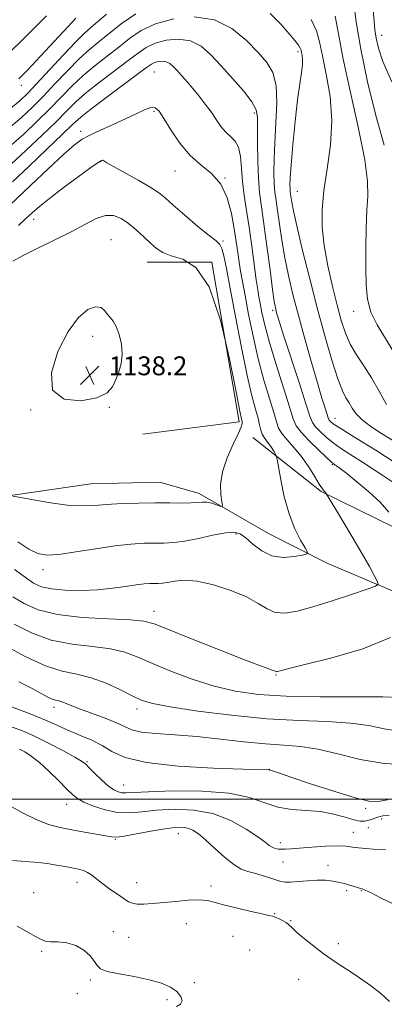
# Model space of a CAD drawing. Extents: x 2077300 to 2080200, y 359800 to 362700.
# Drawn here: x 2079598 to 2079753, y 360413 to 360831 of the extents above; entities that cross this region are included whole.
import ezdxf

# ---------------------------------------------------------------- set-up
doc = ezdxf.new("R2010")
doc.units = 0
doc.header["$MEASUREMENT"] = 0
for name, color, linetype, lineweight in [('32000', 7, 'Continuous', 0), ('DTM HARD BREAKLINE', 7, 'Continuous', 0), ('DTM SPOT ELEVATION', 2, 'Continuous', 13), ('INDEX CONTOUR', 41, 'Continuous', 13), ('INTERMEDIATE CONTOUR', 44, 'Continuous', 0), ('SPOT ELEVATION', 7, 'Continuous', 0)]:
    doc.layers.add(name, color=color, linetype=linetype, lineweight=lineweight)
doc.styles.add('Style-ITALICS', font='ITALICS.shx')

# ---------------------------------------------------------------- blocks, each defined once
blk = doc.blocks.new('SPOT')
at = {"layer": 'SPOT ELEVATION'}
for p, q in [((-3.91, -3.91), (3.82, 3.81)), ((-1.65, 3.77), (1.72, -3.93))]:
    blk.add_line(p, q, dxfattribs=at)

msp = doc.modelspace()

# ---------------------------------------------------------------- linework, layer by layer
at = {"layer": '32000', "flags": 128}
msp.add_lwpolyline([(2077500, 360500), (2080000, 360500)], dxfattribs=at)
at = {"layer": 'DTM HARD BREAKLINE'}
for points in [[(2079652.48, 360727.84, 1136.74), (2079679.91, 360727.93, 1136.01), (2079691.53, 360660.12, 1136.35), (2079650.71, 360654.87, 1137.41)], [(2079821.78, 360583.97, 1125.44), (2079780.96, 360603.72, 1128.71), (2079726.28, 360630.55, 1132.15), (2079697.26, 360653.54, 1134.99)], [(2079326.106, 360593.759, 1138.5), (2079352.879, 360579.357, 1137.99), (2079402.93, 360579.525, 1135.219), (2079451.194, 360591.578, 1134.041), (2079478.562, 360599.815, 1132.926), (2079505.083, 360607.864, 1132.002), (2079546.738, 360618.413, 1134.104), (2079588.61, 360628.086, 1135.84), (2079628.641, 360633.825, 1137.003), (2079657.811, 360634.488, 1137.003), (2079674.546, 360629.772, 1136.509), (2079703.887, 360612.804, 1135.028), (2079729.148, 360600.074, 1133.515), (2079760.518, 360586.804, 1131.333)]]:
    msp.add_polyline3d(points, dxfattribs=at)
at = {"layer": 'DTM SPOT ELEVATION'}
for p in [(2079751.99, 360824.09, 1115.28), (2079716.45, 360817.09, 1124.35), (2079655.56, 360808.48, 1130.99), (2079599.18, 360802.82, 1120.47), (2079655.344, 360791.838, 1132.243), (2079697.96, 360791.12, 1128.38), (2079624.34, 360783.38, 1131.54), (2079632.723, 360770.442, 1134.081), (2079664.34, 360766.47, 1132.77), (2079685.56, 360763.57, 1132), (2079716.18, 360757.96, 1123.07), (2079604.326, 360746.038, 1134.56), (2079637.17, 360737.39, 1137.171), (2079684.66, 360736.9, 1133.74), (2079705.7, 360707.42, 1128.32), (2079740.07, 360706.97, 1120.53), (2079629.38, 360696.36, 1138.48), (2079603.16, 360665.2, 1137.966), (2079636.43, 360666.35, 1137.95), (2079732.13, 360661.59, 1125.25), (2079731.04, 360641.97, 1130.15), (2079690.18, 360612.53, 1133.71), (2079608.29, 360597.36, 1133.48), (2079655.43, 360579.75, 1130.61), (2079707.16, 360552.77, 1129.89), (2079612.96, 360539.03, 1123.5), (2079648.2, 360538.37, 1125.51), (2079627.04, 360515.97, 1120.18), (2079704.32, 360512.71, 1122.03), (2079642.49, 360506.07, 1120.8), (2079618.41, 360497.82, 1117.3), (2079745.16, 360496.24, 1121.7), (2079751.95, 360491.71, 1119.6), (2079665.74, 360485.45, 1115.25), (2079739.97, 360485.97, 1118.8), (2079746.21, 360488.03, 1119.1), (2079639.04, 360483, 1115.9), (2079709, 360481.55, 1118.5), (2079710.08, 360473.38, 1117.1), (2079729.1, 360471.96, 1116.6), (2079622.8, 360464.76, 1113.3), (2079647.99, 360464.63, 1115.1), (2079679.55, 360463.18, 1114.5), (2079604.43, 360460.34, 1112.8), (2079737.07, 360461.23, 1115.7), (2079743.31, 360461.19, 1115.9), (2079706.52, 360451.55, 1114.1), (2079669.07, 360447.2, 1112.9), (2079713.4, 360448.51, 1114.1), (2079638.1, 360443.89, 1112.2), (2079644.65, 360441.51, 1112.4), (2079688.92, 360441.82, 1113.1), (2079733.61, 360438.74, 1114.3), (2079607.81, 360435.46, 1111.8), (2079696, 360436.05, 1112.6), (2079628.37, 360423.37, 1111.9), (2079672.48, 360422.25, 1112.2), (2079716.77, 360423.58, 1113.4), (2079622.83, 360417.51, 1111.5), (2079660.88, 360415, 1111.8)]:
    msp.add_point(p, dxfattribs=at)
at = {"layer": 'INDEX CONTOUR'}
for points in [[(2079622.268, 360831.312, 1120), (2079618.938, 360827.808, 1120), (2079607.296, 360815.251, 1120), (2079601.784, 360809.376, 1120), (2079598.092, 360805.678, 1120)], [(2079757.964, 360688.333, 1120), (2079749.976, 360701.241, 1120), (2079747.329, 360706.622, 1120), (2079745.874, 360712.1, 1120), (2079745.308, 360718.167, 1120), (2079745.203, 360725.2821, 1120), (2079745.216, 360733.623, 1120), (2079745.3301, 360742.233, 1120), (2079745.612, 360749.867, 1120), (2079746.004, 360755.904, 1120), (2079745.952, 360762.197, 1120), (2079744.778, 360771.218, 1120), (2079742.094, 360784.501, 1120), (2079738.676, 360799.828, 1120), (2079735.587, 360814.042, 1120), (2079733.587, 360824.705, 1120), (2079732.215, 360832.257, 1120)], [(2079754.939, 360621.797, 1130), (2079751.219, 360625.988, 1130), (2079746.45, 360630.482, 1130), (2079741.4351, 360634.732, 1130), (2079737.164, 360638.143, 1130), (2079734.381, 360640.29, 1130), (2079732.84, 360641.424, 1130), (2079731.486, 360642.354, 1130), (2079730.526, 360643.1749, 1130), (2079728.514, 360645.029, 1130), (2079725.095, 360648.257, 1130), (2079721.115, 360652.141, 1130), (2079717.721, 360655.698, 1130), (2079715.699, 360658.386, 1130), (2079714.4, 360661.432, 1130), (2079712.814, 360666.505, 1130), (2079707.132, 360684.446, 1130), (2079704.294, 360693.826, 1130), (2079702.318, 360701.161, 1130), (2079701.101, 360706.492, 1130), (2079700.363, 360710.281, 1130), (2079699.8421, 360713.1149, 1130), (2079699.358, 360716.085, 1130), (2079698.748, 360720.402, 1130), (2079696.858, 360734.704, 1130), (2079695.738, 360742.666, 1130), (2079694.641, 360749.804, 1130), (2079693.678, 360756.166, 1130), (2079692.965, 360762.055, 1130), (2079692.535, 360767.648, 1130), (2079692.095, 360772.635, 1130), (2079691.269, 360776.584, 1130), (2079689.795, 360779.253, 1130), (2079687.866, 360781.169, 1130), (2079685.786, 360783.051, 1130), (2079683.782, 360785.467, 1130), (2079681.7721, 360788.38, 1130), (2079679.592, 360791.601, 1130), (2079677.135, 360794.95, 1130), (2079674.511, 360798.282, 1130), (2079671.883, 360801.461, 1130), (2079669.4, 360804.365, 1130), (2079667.148, 360806.93, 1130), (2079665.198, 360809.108, 1130), (2079663.575, 360810.85, 1130), (2079662.115, 360812.118, 1130), (2079660.609, 360812.8771, 1130), (2079658.919, 360813.12, 1130), (2079657.191, 360812.958, 1130), (2079655.6471, 360812.534, 1130), (2079654.286, 360811.858, 1130), (2079652.233, 360810.414, 1130), (2079648.393, 360807.559, 1130), (2079634.931, 360797.625, 1130), (2079628.562, 360792.825, 1130), (2079624.308, 360789.4049, 1130), (2079620.935, 360786.331, 1130), (2079616.583, 360782.103, 1130), (2079609.998, 360775.759, 1130), (2079602.356, 360768.482, 1130), (2079595.437, 360761.997, 1130)], [(2079595.526, 360585.949, 1130), (2079600.276, 360583.003, 1130), (2079606.279, 360580.381, 1130), (2079614.4021, 360578.3721, 1130), (2079624.961, 360577.1621, 1130), (2079636.066, 360576.527, 1130), (2079645.2709, 360576.141, 1130), (2079651.041, 360575.635, 1130), (2079655.467, 360574.469, 1130), (2079661.551, 360572.058, 1130), (2079671.302, 360568.114, 1130), (2079682.777, 360563.526, 1130), (2079693.044, 360559.477, 1130), (2079699.844, 360556.87, 1130), (2079703.624, 360555.484, 1130), (2079705.505, 360554.818, 1130), (2079706.467, 360554.446, 1130), (2079707.143, 360554.1531, 1130), (2079707.368, 360554.14, 1130), (2079707.715, 360554.209, 1130), (2079709.393, 360554.709, 1130), (2079712.517, 360555.522, 1130), (2079719.351, 360557.179, 1130), (2079730.7269, 360559.965, 1130), (2079743.992, 360563.842, 1130), (2079755.62, 360568.694, 1130)], [(2079594.77, 360530.752, 1120), (2079599.379, 360529.135, 1120), (2079604.775, 360526.784, 1120), (2079610.935, 360523.741, 1120), (2079616.979, 360520.548, 1120), (2079621.814, 360517.871, 1120), (2079624.713, 360516.144, 1120), (2079626.419, 360514.857, 1120), (2079628.043, 360513.27, 1120), (2079630.418, 360510.876, 1120), (2079633.274, 360508.11, 1120), (2079636.062, 360505.646, 1120), (2079638.353, 360504.0069, 1120), (2079640.195, 360503.117, 1120), (2079641.7559, 360502.749, 1120), (2079643.446, 360502.704, 1120), (2079646.654, 360502.882, 1120), (2079653.0101, 360503.207, 1120), (2079663.406, 360503.544, 1120), (2079675.778, 360503.515, 1120), (2079687.321, 360502.68, 1120), (2079695.936, 360500.809, 1120), (2079702.332, 360498.511, 1120), (2079707.923, 360496.603, 1120), (2079713.826, 360495.657, 1120), (2079719.974, 360495.265, 1120), (2079726.005, 360494.7711, 1120), (2079731.571, 360493.713, 1120), (2079736.384, 360492.3859, 1120), (2079740.174, 360491.276, 1120), (2079742.791, 360490.756, 1120), (2079744.585, 360490.7449, 1120), (2079746.027, 360491.047, 1120), (2079747.503, 360491.488, 1120), (2079750.66, 360492.5011, 1120), (2079752.424, 360492.944, 1120), (2079755.126, 360493.164, 1120)]]:
    msp.add_polyline3d(points, dxfattribs=at)
at = {"layer": 'INTERMEDIATE CONTOUR'}
for points in [[(2079756.186, 360804.381, 1116), (2079752.468, 360812.922, 1116), (2079750.518, 360818.687, 1116), (2079749.595, 360822.826, 1116), (2079749.058, 360826.396, 1116), (2079748.678, 360830.059, 1116), (2079747.909, 360839.697, 1116)], [(2079753.051, 360777.458, 1118), (2079749.415, 360790.104, 1118), (2079745.908, 360804.368, 1118), (2079743.03, 360818.168, 1118), (2079741.14, 360829.752, 1118), (2079740.022, 360838.7051, 1118)], [(2079647.73, 360833.177, 1124), (2079641.4, 360828.936, 1124), (2079632.194, 360821.468, 1124), (2079628.107, 360818.093, 1124), (2079623.71, 360814.105, 1124), (2079618.689, 360809.057, 1124), (2079613.397, 360803.479, 1124), (2079608.3519, 360798.141, 1124), (2079603.818, 360793.544, 1124), (2079599.047, 360789.097, 1124), (2079593.033, 360783.935, 1124)], [(2079663.782, 360831.052, 1126), (2079655.997, 360828.914, 1126), (2079649.916, 360826.071, 1126), (2079645.011, 360822.762, 1126), (2079640.432, 360819.133, 1126), (2079635.518, 360815.302, 1126), (2079630.382, 360811.27, 1126), (2079625.3269, 360807.012, 1126), (2079620.562, 360802.506, 1126), (2079615.91, 360797.763, 1126), (2079611.095, 360792.795, 1126), (2079605.878, 360787.616, 1126), (2079600.15, 360782.2251, 1126), (2079593.834, 360776.6221, 1126)], [(2079609.814, 360832.375, 1118), (2079604.985, 360827.5311, 1118), (2079599.652, 360822.117, 1118), (2079594.192, 360816.895, 1118)], [(2079635.276, 360833.1181, 1122), (2079631.494, 360829.839, 1122), (2079628.58, 360827.376, 1122), (2079625.796, 360824.883, 1122), (2079622.0931, 360821.198, 1122), (2079616.816, 360815.608, 1122), (2079605.608, 360803.487, 1122), (2079601.844, 360799.54, 1122), (2079598.626, 360796.508, 1122), (2079594.534, 360793.069, 1122)], [(2079757.183, 360643.086, 1126), (2079749.839, 360647.822, 1126), (2079743.391, 360651.837, 1126), (2079738.144, 360655.024, 1126), (2079734.264, 360657.402, 1126), (2079731.821, 360659.019, 1126), (2079730.491, 360660.04, 1126), (2079729.855, 360660.66, 1126), (2079729.524, 360661.118, 1126), (2079729.241, 360661.838, 1126), (2079727.931, 360665.931, 1126), (2079726.591, 360670.233, 1126), (2079724.669, 360676.654, 1126), (2079722.1551, 360685.358, 1126), (2079719.349, 360695.335, 1126), (2079716.625, 360705.281, 1126), (2079714.289, 360714.181, 1126), (2079712.363, 360722.188, 1126), (2079710.798, 360729.746, 1126), (2079709.543, 360737.135, 1126), (2079708.547, 360743.971, 1126), (2079707.76, 360749.71, 1126), (2079707.139, 360754.042, 1126), (2079706.6739, 360757.604, 1126), (2079706.364, 360761.273, 1126), (2079706.216, 360765.807, 1126), (2079706.274, 360771.505, 1126), (2079706.586, 360778.548, 1126), (2079707.117, 360786.869, 1126), (2079707.47, 360795.403, 1126), (2079707.161, 360802.839, 1126), (2079705.783, 360808.2861, 1126), (2079703.2419, 360812.5451, 1126), (2079699.517, 360816.838, 1126), (2079694.59, 360821.962, 1126), (2079688.431, 360827.009, 1126), (2079681.01, 360830.642, 1126), (2079672.488, 360831.866, 1126)], [(2079757.009, 360652.039, 1124), (2079751.863, 360655.24, 1124), (2079747.31, 360658.182, 1124), (2079743.671, 360660.933, 1124), (2079741.142, 360663.54, 1124), (2079739.428, 360665.972, 1124), (2079738.107, 360668.181, 1124), (2079736.796, 360670.317, 1124), (2079735.261, 360673.3289, 1124), (2079733.306, 360678.365, 1124), (2079730.795, 360686.256, 1124), (2079727.836, 360696.568, 1124), (2079724.599, 360708.55, 1124), (2079721.2931, 360721.31, 1124), (2079718.268, 360733.398, 1124), (2079715.915, 360743.2209, 1124), (2079714.501, 360749.636, 1124), (2079713.811, 360753.306, 1124), (2079713.31, 360756.716, 1124), (2079713.163, 360757.847, 1124), (2079713.064, 360759.012, 1124), (2079713.033, 360760.621, 1124), (2079713.16, 360763.621, 1124), (2079713.5539, 360769.089, 1124), (2079714.28, 360777.573, 1124), (2079715.228, 360787.485, 1124), (2079716.24, 360796.704, 1124), (2079717.17, 360803.5771, 1124), (2079717.902, 360808.307, 1124), (2079718.331, 360811.561, 1124), (2079718.395, 360813.923, 1124), (2079718.224, 360815.633, 1124), (2079717.99, 360816.845, 1124), (2079717.792, 360817.747, 1124), (2079717.425, 360818.661, 1124), (2079716.607, 360819.946, 1124), (2079715.079, 360821.921, 1124), (2079712.68, 360824.765, 1124), (2079709.268, 360828.62, 1124), (2079704.639, 360833.384, 1124)], [(2079754.039, 360667.545, 1122), (2079750.914, 360673.094, 1122), (2079747.669, 360678.726, 1122), (2079744.389, 360683.83, 1122), (2079741.29, 360688.505, 1122), (2079738.624, 360693.032, 1122), (2079736.543, 360697.728, 1122), (2079734.796, 360703.074, 1122), (2079733.03, 360709.589, 1122), (2079731.019, 360717.555, 1122), (2079729.036, 360726.291, 1122), (2079727.479, 360734.879, 1122), (2079726.676, 360742.686, 1122), (2079726.674, 360750.224, 1122), (2079727.453, 360758.295, 1122), (2079728.862, 360767.482, 1122), (2079730.242, 360777.521, 1122), (2079730.804, 360787.9299, 1122), (2079730.022, 360798.187, 1122), (2079728.4221, 360807.602, 1122), (2079726.788, 360815.443, 1122), (2079725.631, 360821.295, 1122), (2079724.357, 360826.013, 1122), (2079722.093, 360830.771, 1122)], [(2079774.539, 360622.615, 1128), (2079752.375, 360637.342, 1128), (2079744.236, 360642.6931, 1128), (2079738.414, 360646.444, 1128), (2079734.457, 360649.018, 1128), (2079731.389, 360651.215, 1128), (2079728.458, 360653.638, 1128), (2079725.803, 360656.091, 1128), (2079723.788, 360658.179, 1128), (2079722.576, 360659.86, 1128), (2079721.536, 360662.498, 1128), (2079719.838, 360667.811, 1128), (2079716.946, 360676.756, 1128), (2079710.5, 360696.533, 1128), (2079708.617, 360702.409, 1128), (2079707.663, 360705.5069, 1128), (2079707.207, 360707.125, 1128), (2079706.858, 360708.566, 1128), (2079706.405, 360711.167, 1128), (2079705.681, 360716.272, 1128), (2079704.584, 360724.633, 1128), (2079703.284, 360734.637, 1128), (2079702.0131, 360744.079, 1128), (2079700.968, 360751.367, 1128), (2079700.186, 360757.3609, 1128), (2079699.664, 360763.534, 1128), (2079699.389, 360770.88, 1128), (2079699.304, 360778.479, 1128), (2079699.339, 360784.936, 1128), (2079699.327, 360789.311, 1128), (2079698.712, 360792.51, 1128), (2079696.843, 360795.897, 1128), (2079693.316, 360800.479, 1128), (2079688.73, 360805.839, 1128), (2079683.932, 360811.205, 1128), (2079679.549, 360815.882, 1128), (2079675.331, 360819.498, 1128), (2079670.81, 360821.759, 1128), (2079665.703, 360822.4931, 1128), (2079660.486, 360822.005, 1128), (2079655.822, 360820.724, 1128), (2079652.101, 360818.964, 1128), (2079648.622, 360816.588, 1128), (2079644.412, 360813.346, 1128), (2079632.656, 360804.447, 1128), (2079626.944, 360799.918, 1128), (2079622.435, 360795.956, 1128), (2079618.422, 360792.047, 1128), (2079613.839, 360787.449, 1128), (2079607.938, 360781.687, 1128), (2079601.253, 360775.354, 1128), (2079594.636, 360769.31, 1128)], [(2079596.192, 360597.536, 1132), (2079600.7759, 360594.173, 1132), (2079604.3, 360591.747, 1132), (2079607.644, 360590.196, 1132), (2079611.858, 360589.267, 1132), (2079617.666, 360588.754, 1132), (2079624.507, 360588.624, 1132), (2079631.497, 360588.889, 1132), (2079637.876, 360589.517, 1132), (2079643.369, 360590.301, 1132), (2079647.828, 360590.993, 1132), (2079651.178, 360591.401, 1132), (2079653.651, 360591.572, 1132), (2079655.555, 360591.608, 1132), (2079657.204, 360591.619, 1132), (2079658.941, 360591.723, 1132), (2079661.116, 360592.041, 1132), (2079664.074, 360592.585, 1132), (2079668.138, 360592.924, 1132), (2079673.627, 360592.518, 1132), (2079680.594, 360590.988, 1132), (2079688.03, 360588.613, 1132), (2079694.659, 360585.831, 1132), (2079699.572, 360583.079, 1132), (2079703.324, 360580.766, 1132), (2079706.834, 360579.296, 1132), (2079710.936, 360578.986, 1132), (2079716.113, 360579.793, 1132), (2079722.763, 360581.584, 1132), (2079730.922, 360584.137, 1132), (2079739.18, 360586.868, 1132), (2079745.767, 360589.101, 1132), (2079749.366, 360590.403, 1132), (2079750.469, 360591.307, 1132), (2079750.021, 360592.588, 1132), (2079748.775, 360594.936, 1132), (2079746.704, 360598.7121, 1132), (2079743.588, 360604.189, 1132), (2079739.42, 360611.314, 1132), (2079735.031, 360618.714, 1132), (2079728.461, 360629.694, 1132), (2079728.269, 360629.948, 1132), (2079727.983, 360630.2609, 1132), (2079727.553, 360630.704, 1132), (2079726.789, 360631.6851, 1132), (2079725.471, 360633.702, 1132), (2079723.445, 360637.049, 1132), (2079720.84, 360641.217, 1132), (2079717.852, 360645.498, 1132), (2079714.718, 360649.303, 1132), (2079711.818, 360652.528, 1132), (2079709.571, 360655.189, 1132), (2079708.218, 360657.455, 1132), (2079707.294, 360660.11, 1132), (2079706.156, 360664.09, 1132), (2079704.33, 360670.09, 1132), (2079702.021, 360677.838, 1132), (2079699.604, 360686.817, 1132), (2079697.399, 360696.427, 1132), (2079695.515, 360705.726, 1132), (2079694.0089, 360713.686, 1132), (2079692.905, 360719.601, 1132), (2079692.103, 360724.037, 1132), (2079691.469, 360727.886, 1132), (2079690.876, 360731.932, 1132), (2079690.211, 360736.562, 1132), (2079689.362, 360742.057, 1132), (2079688.1889, 360748.491, 1132), (2079686.41, 360755.098, 1132), (2079683.7129, 360760.901, 1132), (2079679.924, 360765.272, 1132), (2079675.43, 360768.967, 1132), (2079670.755, 360773.09, 1132), (2079666.379, 360778.364, 1132), (2079662.587, 360784.003, 1132), (2079659.62, 360788.838, 1132), (2079657.568, 360791.95, 1132), (2079655.924, 360793.4, 1132), (2079654.033, 360793.495, 1132), (2079651.349, 360792.539, 1132), (2079647.768, 360790.821, 1132), (2079643.292, 360788.627, 1132), (2079638.063, 360786.232, 1132), (2079632.766, 360783.876, 1132), (2079628.225, 360781.793, 1132), (2079624.885, 360779.996, 1132), (2079621.688, 360777.6341, 1132), (2079617.197, 360773.638, 1132), (2079610.537, 360767.429, 1132), (2079603.075, 360760.385, 1132), (2079591.256, 360749.174, 1132)], [(2079597.679, 360609.169, 1134), (2079602.348, 360606.159, 1134), (2079606.064, 360604.312, 1134), (2079609.903, 360603.629, 1134), (2079615.059, 360603.921, 1134), (2079622.297, 360604.952, 1134), (2079630.673, 360606.311, 1134), (2079638.814, 360607.536, 1134), (2079645.631, 360608.274, 1134), (2079651.164, 360608.595, 1134), (2079655.735, 360608.671, 1134), (2079659.727, 360608.689, 1134), (2079663.752, 360608.887, 1134), (2079668.486, 360609.513, 1134), (2079674.302, 360610.691, 1134), (2079680.391, 360612.0411, 1134), (2079685.642, 360613.059, 1134), (2079689.282, 360613.306, 1134), (2079691.874, 360612.6219, 1134), (2079694.314, 360610.912, 1134), (2079697.341, 360608.254, 1134), (2079701.056, 360605.412, 1134), (2079705.402, 360603.319, 1134), (2079710.198, 360602.641, 1134), (2079714.7639, 360602.962, 1134), (2079718.299, 360603.594, 1134), (2079720.179, 360604.081, 1134), (2079720.496, 360604.874, 1134), (2079719.523, 360606.653, 1134), (2079717.572, 360609.961, 1134), (2079715.114, 360614.802, 1134), (2079712.662, 360621.042, 1134), (2079710.64, 360628.337, 1134), (2079709.131, 360635.499, 1134), (2079707.579, 360644.258, 1134), (2079707.246, 360645.642, 1134), (2079706.842, 360646.467, 1134), (2079706.148, 360647.672, 1134), (2079705.211, 360649.204, 1134), (2079704.143, 360650.763, 1134), (2079703.057, 360652.131, 1134), (2079702.058, 360653.424, 1134), (2079701.252, 360654.84, 1134), (2079700.687, 360656.571, 1134), (2079700.182, 360658.793, 1134), (2079699.497, 360661.674, 1134), (2079698.428, 360665.526, 1134), (2079696.91, 360671.23, 1134), (2079694.914, 360679.808, 1134), (2079692.482, 360691.679, 1134), (2079689.952, 360704.84, 1134), (2079687.733, 360716.685, 1134), (2079686.128, 360725.18, 1134), (2079685.015, 360730.575, 1134), (2079684.164, 360733.696, 1134), (2079683.265, 360735.42, 1134), (2079681.685, 360736.849, 1134), (2079678.711, 360739.139, 1134), (2079673.973, 360743.05, 1134), (2079668.471, 360747.766, 1134), (2079663.547, 360752.077, 1134), (2079660.101, 360755.113, 1134), (2079657.263, 360757.368, 1134), (2079653.721, 360759.678, 1134), (2079648.624, 360762.624, 1134), (2079638.195, 360768.419, 1134), (2079635.398, 360770.055, 1134), (2079634.154, 360770.838, 1134), (2079633.669, 360771.098, 1134), (2079633.14, 360771.016, 1134), (2079631.732, 360770.163, 1134), (2079628.597, 360767.961, 1134), (2079623.284, 360764.106, 1134), (2079616.925, 360759.404, 1134), (2079611.045, 360754.936, 1134), (2079606.7779, 360751.504, 1134), (2079603.69, 360748.799, 1134), (2079600.954, 360746.229, 1134), (2079597.937, 360743.364, 1134)], [(2079595.509, 360628.6199, 1136), (2079598.906, 360627.97, 1136), (2079604.997, 360626.842, 1136), (2079612.523, 360625.583, 1136), (2079619.725, 360624.665, 1136), (2079625.344, 360624.43, 1136), (2079630.117, 360624.688, 1136), (2079635.277, 360625.118, 1136), (2079641.706, 360625.455, 1136), (2079648.879, 360625.656, 1136), (2079655.915, 360625.733, 1136), (2079662.072, 360625.713, 1136), (2079667.146, 360625.678, 1136), (2079671.069, 360625.727, 1136), (2079673.869, 360625.906, 1136), (2079675.96, 360626.062, 1136), (2079677.847, 360625.99, 1136), (2079679.894, 360625.563, 1136), (2079681.876, 360624.948, 1136), (2079683.423, 360624.39, 1136), (2079684.257, 360624.159, 1136), (2079684.463, 360624.638, 1136), (2079684.218, 360626.24, 1136), (2079683.766, 360629.263, 1136), (2079683.624, 360633.563, 1136), (2079684.3769, 360638.885, 1136), (2079686.363, 360644.857, 1136), (2079688.926, 360650.637, 1136), (2079691.164, 360655.268, 1136), (2079692.392, 360658.072, 1136), (2079692.784, 360659.483, 1136), (2079692.7319, 360660.212, 1136), (2079692.495, 360661.2449, 1136), (2079691.795, 360664.661, 1136), (2079690.222, 360672.81, 1136), (2079687.46, 360686.867, 1136), (2079683.572, 360703.289, 1136), (2079678.715, 360717.356, 1136), (2079673.151, 360725.544, 1136), (2079667.558, 360729.121, 1136), (2079662.715, 360730.552, 1136), (2079659.161, 360731.903, 1136), (2079656.459, 360733.6559, 1136), (2079653.93, 360735.894, 1136), (2079651.043, 360738.623, 1136), (2079647.87, 360741.535, 1136), (2079644.629, 360744.244, 1136), (2079641.47, 360746.379, 1136), (2079638.261, 360747.623, 1136), (2079634.796, 360747.676, 1136)], [(2079634.796, 360747.676, 1136), (2079630.849, 360746.349, 1136), (2079626.098, 360743.903, 1136), (2079620.197, 360740.711, 1136), (2079613.078, 360737.155, 1136), (2079605.781, 360733.64, 1136), (2079599.625, 360730.581, 1136), (2079595.576, 360728.2831, 1136)], [(2079639.323, 360700.536, 1138), (2079638.087, 360702.788, 1138), (2079636.903, 360704.31, 1138), (2079635.741, 360705.679, 1138), (2079634.518, 360707.262, 1138), (2079632.934, 360708.582, 1138), (2079630.637, 360708.953, 1138), (2079627.385, 360707.725, 1138), (2079623.38, 360704.39, 1138), (2079618.937, 360698.479, 1138), (2079614.604, 360689.999, 1138), (2079611.858, 360680.884, 1138), (2079612.411, 360673.546, 1138), (2079617.241, 360669.804, 1138), (2079624.386, 360669.1019, 1138), (2079631.15, 360670.289, 1138), (2079635.467, 360672.376, 1138), (2079637.7779, 360675.026, 1138), (2079639.157, 360678.061, 1138), (2079640.436, 360681.346, 1138), (2079641.489, 360684.913, 1138), (2079641.948, 360688.836, 1138), (2079641.569, 360693.078, 1138), (2079640.5781, 360697.171, 1138), (2079639.323, 360700.536, 1138)], [(2079596.06, 360574.262, 1128), (2079603.376, 360570.595, 1128), (2079611.757, 360567.572, 1128), (2079620.678, 360565.784, 1128), (2079629.367, 360564.78, 1128), (2079636.991, 360563.8519, 1128), (2079643.071, 360562.4089, 1128), (2079648.555, 360560.328, 1128), (2079654.746, 360557.609, 1128), (2079662.588, 360554.3351, 1128), (2079671.576, 360550.951, 1128), (2079680.847, 360547.989, 1128), (2079689.896, 360545.866, 1128), (2079699.657, 360544.528, 1128), (2079711.422, 360543.807, 1128)], [(2079592.731, 360564.9949, 1126), (2079601.038, 360560.473, 1126), (2079609.366, 360556.621, 1126), (2079616.47, 360554.361, 1126), (2079622.678, 360553.027, 1126), (2079628.71, 360551.563, 1126), (2079635.0419, 360549.205, 1126), (2079641.179, 360546.374, 1126), (2079646.378, 360543.785, 1126), (2079650.394, 360541.955, 1126), (2079654.961, 360540.592, 1126), (2079662.306, 360539.202, 1126), (2079673.916, 360537.45, 1126), (2079688.317, 360535.628, 1126), (2079703.293, 360534.183, 1126)], [(2079598.086, 360549.873, 1124), (2079603.787, 360546.965, 1124), (2079610.435, 360543.391, 1124), (2079612.241, 360542.5481, 1124), (2079613.672, 360542.091, 1124), (2079614.982, 360541.789, 1124), (2079616.373, 360541.399, 1124), (2079618.09, 360540.714, 1124), (2079620.541, 360539.668, 1124), (2079624.176, 360538.23, 1124), (2079634.664, 360534.421, 1124), (2079639.486, 360532.496, 1124), (2079642.924, 360530.847, 1124), (2079645.968, 360529.528, 1124), (2079650.039, 360528.553, 1124), (2079656.223, 360527.892, 1124), (2079664.271, 360527.3319, 1124), (2079673.601, 360526.618, 1124)], [(2079711.422, 360543.807, 1128), (2079725.771, 360543.524, 1128), (2079752.45, 360543.4289, 1128), (2079759.637, 360543.24, 1128)], [(2079593.882, 360539.618, 1122), (2079602.919, 360536.256, 1122), (2079607.743, 360534.338, 1122), (2079612.03, 360532.422, 1122), (2079616.002, 360530.546, 1122), (2079620.062, 360528.729, 1122), (2079624.49, 360526.955, 1122), (2079629.052, 360525.074, 1122), (2079633.388, 360522.898, 1122), (2079637.535, 360520.345, 1122), (2079643.115, 360517.753, 1122), (2079652.143, 360515.5609, 1122), (2079665.641, 360514.1, 1122), (2079680.652, 360513.267, 1122), (2079693.224, 360512.847, 1122), (2079703.961, 360512.558, 1122), (2079704.164, 360512.533, 1122), (2079704.707, 360512.395, 1122), (2079705.166, 360512.251, 1122), (2079708.637, 360511.052, 1122), (2079713.811, 360509.293, 1122), (2079722.23, 360506.469, 1122), (2079732.017, 360503.28, 1122), (2079740.689, 360500.643, 1122), (2079746.475, 360499.272, 1122), (2079750.445, 360499.071, 1122), (2079754.382, 360499.7451, 1122)], [(2079703.293, 360534.183, 1126), (2079716.968, 360533.407, 1126), (2079728.819, 360532.962, 1126), (2079738.663, 360532.353, 1126), (2079746.486, 360531.248, 1126), (2079752.942, 360529.962, 1126), (2079758.856, 360528.974, 1126)], [(2079673.601, 360526.618, 1124), (2079683.599, 360525.587, 1124), (2079693.5269, 360524.454, 1124), (2079702.612, 360523.531, 1124), (2079710.3709, 360522.986, 1124), (2079717.474, 360522.416, 1124), (2079724.876, 360521.278, 1124), (2079733.334, 360519.256, 1124), (2079742.796, 360516.951, 1124), (2079753.0079, 360515.195, 1124), (2079763.551, 360514.598, 1124)], [(2079598.314, 360521.278, 1118), (2079600.589, 360520.107, 1118), (2079603.36, 360518.334, 1118), (2079606.774, 360515.648, 1118), (2079610.836, 360511.933, 1118), (2079614.975, 360507.865, 1118), (2079618.474, 360504.314, 1118), (2079620.901, 360501.904, 1118), (2079622.964, 360500.279, 1118), (2079625.655, 360498.833, 1118), (2079629.6879, 360497.145, 1118), (2079634.667, 360495.52, 1118), (2079639.92, 360494.448, 1118), (2079644.991, 360494.264, 1118), (2079650.296, 360494.702, 1118), (2079656.464, 360495.344, 1118), (2079663.9029, 360495.757, 1118), (2079672.1081, 360495.464, 1118), (2079680.353, 360493.974, 1118), (2079687.9561, 360491.041, 1118), (2079694.433, 360487.408, 1118), (2079699.348, 360484.06, 1118), (2079702.455, 360481.765, 1118), (2079704.2699, 360480.402, 1118), (2079705.501, 360479.633, 1118), (2079706.734, 360479.165, 1118), (2079708.078, 360478.904, 1118), (2079709.5249, 360478.801, 1118), (2079711.165, 360478.823, 1118), (2079713.491, 360478.973, 1118), (2079722.259, 360479.692, 1118), (2079728.046, 360480.091, 1118), (2079733.208, 360480.277, 1118), (2079736.853, 360480.126, 1118), (2079739.511, 360479.76, 1118), (2079742.066, 360479.361, 1118), (2079745.161, 360479.075, 1118), (2079748.4649, 360478.896, 1118), (2079753.54, 360478.6929, 1118)], [(2079594.155, 360497.342, 1116), (2079599.6489, 360494.245, 1116), (2079605.361, 360491.398, 1116), (2079610.597, 360489.388, 1116), (2079615.531, 360488.051, 1116), (2079620.552, 360487.037, 1116), (2079625.859, 360486.074, 1116), (2079630.884, 360485.183, 1116), (2079634.869, 360484.463, 1116), (2079637.417, 360484.016, 1116), (2079639.579, 360483.946, 1116), (2079642.7679, 360484.3629, 1116), (2079647.924, 360485.296, 1116), (2079654.11, 360486.457, 1116), (2079659.918, 360487.48, 1116), (2079664.264, 360488.063, 1116), (2079667.355, 360488.156, 1116), (2079669.725, 360487.775, 1116), (2079671.886, 360486.89, 1116), (2079674.26, 360485.3079, 1116), (2079677.249, 360482.789, 1116), (2079681.081, 360479.284, 1116), (2079685.283, 360475.496, 1116), (2079689.21, 360472.315, 1116), (2079692.405, 360470.383, 1116), (2079695.171, 360469.35, 1116), (2079698.004, 360468.617, 1116), (2079701.227, 360467.718, 1116), (2079704.487, 360466.716, 1116), (2079709.238, 360465.151, 1116), (2079710.969, 360464.806, 1116), (2079713.216, 360464.792, 1116), (2079716.513, 360465.086, 1116), (2079720.48, 360465.484, 1116), (2079724.506, 360465.733, 1116), (2079728.101, 360465.643, 1116), (2079731.246, 360465.266, 1116), (2079734.044, 360464.715, 1116), (2079736.562, 360464.095, 1116), (2079738.733, 360463.487, 1116), (2079740.455, 360462.961, 1116), (2079742.491, 360462.313, 1116), (2079743.077, 360462.152, 1116), (2079743.676, 360462, 1116), (2079744.8991, 360461.512, 1116), (2079747.449, 360460.284, 1116), (2079751.74, 360458.103, 1116), (2079757.045, 360455.5339, 1116)], [(2079595.444, 360473.978, 1114), (2079599.031, 360473.7029, 1114), (2079602.657, 360473.453, 1114), (2079606.355, 360473.156, 1114), (2079610.146, 360472.731, 1114), (2079614, 360472.13, 1114), (2079617.676, 360471.448, 1114), (2079623.4049, 360470.309, 1114), (2079625.43, 360469.771, 1114), (2079627.22, 360468.99, 1114), (2079629.033, 360467.797, 1114), (2079633.633, 360464.212, 1114), (2079636.727, 360461.953, 1114), (2079639.939, 360459.709, 1114), (2079642.697, 360457.829, 1114), (2079644.637, 360456.575, 1114), (2079646.245, 360455.879, 1114), (2079648.214, 360455.587, 1114), (2079651.102, 360455.567, 1114), (2079654.91, 360455.772, 1114), (2079659.504, 360456.176, 1114), (2079664.665, 360456.719, 1114), (2079669.847, 360457.197, 1114), (2079674.421, 360457.369, 1114), (2079678.0269, 360457.051, 1114), (2079681.373, 360456.284, 1114), (2079685.4369, 360455.161, 1114), (2079690.809, 360453.808, 1114), (2079696.539, 360452.463, 1114), (2079701.293, 360451.396, 1114), (2079704.119, 360450.782, 1114), (2079705.602, 360450.43, 1114), (2079706.712, 360450.054, 1114), (2079708.194, 360449.434, 1114), (2079709.897, 360448.613, 1114), (2079711.443, 360447.697, 1114), (2079712.628, 360446.722, 1114), (2079713.921, 360445.438, 1114), (2079715.96, 360443.527, 1114), (2079719.171, 360440.808, 1114), (2079723.1161, 360437.665, 1114), (2079727.1451, 360434.622, 1114), (2079730.789, 360432.051, 1114), (2079734.307, 360429.717, 1114), (2079738.142, 360427.234, 1114), (2079742.576, 360424.312, 1114), (2079747.241, 360421.043, 1114), (2079751.611, 360417.614, 1114), (2079755.315, 360414.223, 1114)], [(2079597.32, 360446.198, 1112), (2079601.6031, 360443.819, 1112), (2079605.105, 360441.773, 1112), (2079607.489, 360440.484, 1112), (2079609.359, 360439.841, 1112), (2079611.554, 360439.596, 1112), (2079614.68, 360439.477, 1112), (2079618.416, 360439.098, 1112), (2079622.207, 360438.046, 1112), (2079625.566, 360436.076, 1112), (2079628.273, 360433.613, 1112), (2079630.172, 360431.252, 1112), (2079631.338, 360429.448, 1112), (2079632.745, 360428.11, 1112), (2079635.598, 360427.006, 1112), (2079640.673, 360425.934, 1112), (2079647.045, 360424.79, 1112), (2079653.364, 360423.495, 1112), (2079658.525, 360421.99, 1112), (2079662.401, 360420.285, 1112), (2079665.1129, 360418.408, 1112), (2079666.751, 360416.423, 1112), (2079667.293, 360414.551, 1112), (2079666.688, 360413.048, 1112), (2079664.928, 360412.065, 1112)]]:
    msp.add_polyline3d(points, dxfattribs=at)

# ---------------------------------------------------------------- block references
at = {"layer": 'SPOT ELEVATION'}
msp.add_blockref('SPOT', (2079628.198, 360679.895, 1138.195), dxfattribs=at)

# ---------------------------------------------------------------- texts
at = {"layer": 'SPOT ELEVATION', "style": 'Style-ITALICS'}
msp.add_text('1138.2', height=8, dxfattribs=at).set_placement((2079636.198, 360679.895, 1138.195))

doc.saveas('drawing.dxf')
